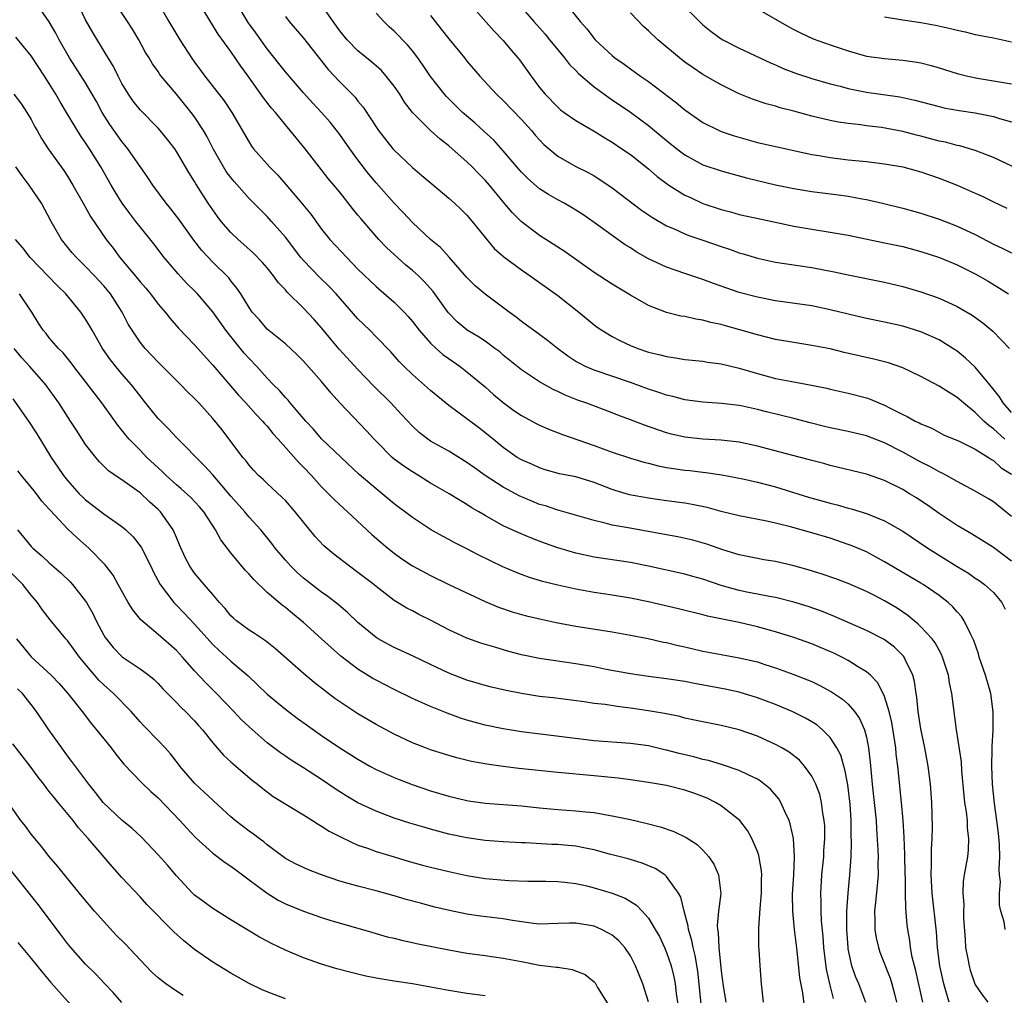
# Model space of a CAD drawing. Units: inches. Extents: x 2607000 to 2610000, y 1530000 to 1533000.
# Drawn here: x 2607718 to 2607826, y 1532492 to 1532599 of the extents above; entities that cross this region are included whole.
import ezdxf

# ---------------------------------------------------------------- set-up
doc = ezdxf.new("R2010")
doc.units = ezdxf.units.IN
doc.header["$MEASUREMENT"] = 0
doc.layers.add('LD26071530_2ft', color=93, linetype='Continuous')

msp = doc.modelspace()

# ---------------------------------------------------------------- linework, layer by layer
at = {"layer": 'LD26071530_2ft'}
for points, elevation in [([(2607777, 1532602.13), (2607779.47, 1532599), (2607780.19, 1532598.19), (2607781, 1532597.15), (2607781.14, 1532597), (2607783, 1532595.25), (2607783.31, 1532595), (2607784.31, 1532594.31), (2607785, 1532593.79), (2607786.12, 1532593), (2607787, 1532592.4), (2607790.07, 1532590.07), (2607791, 1532589.27), (2607793, 1532587.87), (2607794.77, 1532587), (2607795, 1532586.91), (2607796.43, 1532586.43), (2607799, 1532585.7), (2607801.19, 1532585.19), (2607805, 1532584.35), (2607805.76, 1532584.24), (2607807, 1532584.02), (2607809, 1532583.79), (2607811, 1532583.59), (2607813, 1532583.35), (2607815, 1532583.01), (2607817, 1532582.46), (2607819, 1532581.76), (2607821, 1532580.98), (2607823, 1532580.12), (2607823.77, 1532579.77), (2607825, 1532579.16), (2607826.46, 1532578.46)], 7510), ([(2607820.11, 1532491), (2607819.76, 1532492.24), (2607819.53, 1532493), (2607819.1, 1532495), (2607818.85, 1532497), (2607818.72, 1532498.72), (2607818.25, 1532503), (2607818.14, 1532505), (2607818.19, 1532506.19), (2607818.18, 1532507.82), (2607818.25, 1532509), (2607818.27, 1532510.27), (2607818.21, 1532513), (2607818.08, 1532515), (2607817.82, 1532517), (2607817.43, 1532519), (2607817, 1532521.09), (2607816.72, 1532523), (2607816.57, 1532524.57), (2607816.49, 1532525), (2607816.31, 1532526.31), (2607816.11, 1532527), (2607815.28, 1532528.72), (2607815.16, 1532529), (2607815.09, 1532529.09), (2607814.09, 1532530.09), (2607812.95, 1532530.95), (2607811, 1532531.94), (2607807.48, 1532533.48), (2607806.05, 1532534.05), (2607804.57, 1532534.57), (2607803, 1532535.06), (2607801, 1532535.56), (2607800.33, 1532535.67), (2607799, 1532535.94), (2607797.84, 1532536.16), (2607797, 1532536.33), (2607795, 1532536.89), (2607793, 1532537.57), (2607791.88, 1532537.88), (2607791, 1532538.13), (2607787, 1532539.03), (2607785, 1532539.43), (2607781, 1532540), (2607779, 1532540.44), (2607777, 1532541.05), (2607775.55, 1532541.55), (2607774.1, 1532542.1), (2607772.7, 1532542.7), (2607771, 1532543.47), (2607769, 1532544.58), (2607768.31, 1532545), (2607767.47, 1532545.47), (2607767, 1532545.8), (2607766.24, 1532546.24), (2607765.03, 1532547), (2607763, 1532548.17), (2607761.68, 1532549), (2607761, 1532549.4), (2607760.04, 1532550.04), (2607759, 1532550.81), (2607758.78, 1532551), (2607757, 1532552.77), (2607756.77, 1532553), (2607755.93, 1532553.93), (2607753.01, 1532557.01), (2607752.05, 1532558.06), (2607751, 1532559.34), (2607749, 1532561.6), (2607748.31, 1532562.31), (2607747, 1532563.51), (2607745, 1532565.14), (2607744.14, 1532566.14), (2607743.36, 1532567), (2607743, 1532567.51), (2607742.08, 1532569), (2607741.65, 1532569.65), (2607741, 1532570.43), (2607740.76, 1532570.76), (2607739, 1532572.51), (2607737.79, 1532573.79), (2607736.91, 1532574.91), (2607735.25, 1532577.25), (2607734.38, 1532578.38), (2607733.88, 1532579), (2607732.4, 1532581), (2607731.84, 1532581.84), (2607729.66, 1532585), (2607729.37, 1532585.37), (2607729, 1532585.8), (2607727.67, 1532587.67), (2607726.84, 1532589), (2607726.2, 1532590.2), (2607725.74, 1532591), (2607725, 1532592.25), (2607723.23, 1532595), (2607722.1, 1532597), (2607721.73, 1532597.73), (2607720.97, 1532598.97), (2607719.58, 1532601)], 7486), ([(2607824.43, 1532491), (2607823.8, 1532491.8), (2607823, 1532492.96), (2607822.48, 1532494.48), (2607822.34, 1532495), (2607822.22, 1532495.78), (2607821.97, 1532497), (2607821.9, 1532497.9), (2607821.75, 1532500.25), (2607821.73, 1532501), (2607821.76, 1532501.76), (2607821.66, 1532503), (2607821.71, 1532504.29), (2607821.81, 1532505), (2607822, 1532506), (2607822.16, 1532507), (2607822.24, 1532507.76), (2607822.3, 1532509), (2607822.15, 1532510.15), (2607822.13, 1532511), (2607822.03, 1532511.97), (2607821.86, 1532513), (2607821.77, 1532513.77), (2607821.52, 1532516.48), (2607821.47, 1532517.47), (2607820.94, 1532521), (2607820.42, 1532525), (2607820.16, 1532526.16), (2607820.04, 1532527), (2607819.4, 1532529), (2607819.28, 1532529.28), (2607819, 1532529.75), (2607818.56, 1532530.56), (2607818.23, 1532531), (2607817, 1532532.34), (2607816.67, 1532532.67), (2607816.25, 1532533), (2607815.58, 1532533.58), (2607814.38, 1532534.38), (2607813, 1532535.21), (2607811.81, 1532535.81), (2607811, 1532536.24), (2607809, 1532537.11), (2607807.62, 1532537.62), (2607806.14, 1532538.14), (2607804.6, 1532538.6), (2607803, 1532539.06), (2607801, 1532539.52), (2607799.72, 1532539.72), (2607799, 1532539.85), (2607797, 1532540.25), (2607795.18, 1532540.82), (2607793.44, 1532541.44), (2607791.89, 1532541.89), (2607790.25, 1532542.25), (2607789, 1532542.46), (2607784.75, 1532543.25), (2607783, 1532543.55), (2607782.23, 1532543.77), (2607781, 1532544.03), (2607777.16, 1532545.16), (2607777, 1532545.2), (2607775.65, 1532545.65), (2607775, 1532545.82), (2607774.16, 1532546.16), (2607772.76, 1532546.76), (2607772.34, 1532547), (2607771, 1532547.71), (2607769, 1532549), (2607767.83, 1532549.83), (2607767, 1532550.45), (2607765, 1532551.67), (2607763, 1532552.78), (2607762.68, 1532553), (2607761.74, 1532553.74), (2607761, 1532554.45), (2607759.77, 1532555.77), (2607758.62, 1532557), (2607756.79, 1532558.79), (2607755, 1532560.68), (2607752.93, 1532562.93), (2607752.02, 1532564.02), (2607751, 1532565.26), (2607750.18, 1532566.18), (2607749, 1532567.43), (2607747.2, 1532569.2), (2607747, 1532569.45), (2607746.24, 1532570.24), (2607745.71, 1532571), (2607745, 1532571.86), (2607744.47, 1532572.47), (2607743.49, 1532573.49), (2607742.44, 1532574.44), (2607741.79, 1532575), (2607741, 1532575.76), (2607739.92, 1532577), (2607739.52, 1532577.52), (2607739, 1532578.26), (2607738.5, 1532579), (2607737.13, 1532581.13), (2607737, 1532581.37), (2607736.37, 1532582.37), (2607735, 1532584.71), (2607734.81, 1532585), (2607734.03, 1532586.03), (2607733.23, 1532587), (2607733, 1532587.26), (2607731, 1532589.27), (2607730.23, 1532590.23), (2607729.71, 1532591), (2607729, 1532592.17), (2607728.57, 1532593), (2607728.06, 1532594.06), (2607727.48, 1532595), (2607727.31, 1532595.31), (2607725.79, 1532597.79), (2607725, 1532599.21), (2607724.13, 1532601)], 7488), ([(2607826.27, 1532499), (2607826.17, 1532499.83), (2607825.82, 1532501), (2607825.67, 1532501.67), (2607825.66, 1532503), (2607825.76, 1532504.24), (2607825.68, 1532505), (2607825.63, 1532505.63), (2607825.71, 1532507), (2607825.66, 1532508.34), (2607825.55, 1532509.55), (2607825.38, 1532511), (2607825.12, 1532512.88), (2607824.9, 1532515), (2607824.83, 1532517), (2607824.87, 1532518.87), (2607824.86, 1532519.14), (2607824.96, 1532521), (2607824.98, 1532522.98), (2607824.7, 1532525), (2607824.12, 1532527), (2607823.44, 1532529), (2607823.35, 1532529.35), (2607822.83, 1532530.83), (2607822.45, 1532531.55), (2607821.78, 1532533), (2607821.47, 1532533.47), (2607821, 1532533.98), (2607820.54, 1532534.54), (2607820.02, 1532535), (2607819, 1532535.78), (2607817.24, 1532537), (2607817, 1532537.15), (2607813, 1532539.5), (2607811, 1532540.58), (2607809.31, 1532541.31), (2607809, 1532541.42), (2607807, 1532542.09), (2607805, 1532542.69), (2607802.65, 1532543.35), (2607801, 1532543.75), (2607800.04, 1532543.96), (2607797, 1532544.57), (2607795, 1532545.05), (2607793.46, 1532545.46), (2607791.8, 1532545.8), (2607791, 1532545.94), (2607789, 1532546.2), (2607787, 1532546.49), (2607784.89, 1532546.89), (2607783.34, 1532547.34), (2607783, 1532547.45), (2607781, 1532548.22), (2607779, 1532548.85), (2607777.2, 1532549.2), (2607775.63, 1532549.63), (2607775, 1532549.84), (2607774.21, 1532550.21), (2607773, 1532550.73), (2607772.55, 1532551), (2607771, 1532552.07), (2607769.88, 1532553), (2607768.28, 1532554.28), (2607765, 1532556.72), (2607763, 1532558.37), (2607761, 1532560.12), (2607760.08, 1532561), (2607759.55, 1532561.55), (2607758.61, 1532562.61), (2607757, 1532564.29), (2607756.3, 1532565), (2607755, 1532566.26), (2607752.58, 1532569), (2607751.82, 1532569.82), (2607750.81, 1532570.81), (2607749, 1532572.68), (2607748.72, 1532573), (2607747, 1532575.27), (2607745.49, 1532577), (2607745, 1532577.53), (2607744.25, 1532578.25), (2607743, 1532579.51), (2607741.37, 1532581.37), (2607741, 1532581.82), (2607740.5, 1532582.5), (2607740.18, 1532583), (2607739.05, 1532585), (2607738.37, 1532586.37), (2607738, 1532587), (2607737, 1532588.51), (2607736.63, 1532589), (2607735, 1532591.02), (2607733.34, 1532593), (2607733.19, 1532593.19), (2607733, 1532593.49), (2607732.36, 1532594.36), (2607732, 1532595), (2607731.61, 1532595.61), (2607730.87, 1532597), (2607730.16, 1532598.16), (2607729.62, 1532599), (2607728.3, 1532601)], 7490), ([(2607733.03, 1532601), (2607734.17, 1532599), (2607735.36, 1532597), (2607736.68, 1532595), (2607737, 1532594.55), (2607738.14, 1532593), (2607740.26, 1532590.26), (2607741.09, 1532589), (2607743, 1532585.71), (2607743.28, 1532585.28), (2607743.5, 1532585), (2607745.25, 1532583), (2607746.12, 1532582.12), (2607747.06, 1532581.06), (2607748.9, 1532578.9), (2607749.79, 1532577.79), (2607751, 1532576.12), (2607751.9, 1532575), (2607753.77, 1532573), (2607755, 1532571.74), (2607757, 1532569.82), (2607759, 1532568.1), (2607760.09, 1532567), (2607760.53, 1532566.53), (2607761, 1532565.98), (2607761.75, 1532565), (2607763, 1532563.58), (2607763.61, 1532563), (2607764.34, 1532562.34), (2607765.51, 1532561.51), (2607766.26, 1532561), (2607767, 1532560.43), (2607769, 1532558.77), (2607769.93, 1532557.93), (2607771, 1532557.03), (2607772.17, 1532556.17), (2607773, 1532555.62), (2607774.69, 1532554.69), (2607775, 1532554.54), (2607776.08, 1532554.08), (2607777.52, 1532553.52), (2607781, 1532552.3), (2607783, 1532551.58), (2607785, 1532550.92), (2607786.48, 1532550.48), (2607787, 1532550.36), (2607788.07, 1532550.07), (2607789, 1532549.89), (2607789.76, 1532549.76), (2607791, 1532549.59), (2607791.54, 1532549.54), (2607793, 1532549.36), (2607793.33, 1532549.33), (2607795.06, 1532549.06), (2607797.38, 1532548.62), (2607799, 1532548.27), (2607800, 1532548), (2607801, 1532547.75), (2607804.61, 1532546.61), (2607807, 1532545.94), (2607807.77, 1532545.77), (2607809, 1532545.41), (2607809.33, 1532545.33), (2607811, 1532544.82), (2607813, 1532544.01), (2607815, 1532542.87), (2607817.77, 1532541), (2607821, 1532538.97), (2607822.23, 1532538.23), (2607823, 1532537.7), (2607823.43, 1532537.43), (2607824.02, 1532537), (2607825, 1532536.1), (2607825.93, 1532535), (2607826.29, 1532534.29)], 7492), ([(2607827, 1532539.58), (2607825, 1532541.08), (2607822.59, 1532542.59), (2607821, 1532543.49), (2607819, 1532544.81), (2607817.72, 1532545.72), (2607817, 1532546.21), (2607816.53, 1532546.53), (2607815.75, 1532547), (2607815, 1532547.45), (2607813, 1532548.44), (2607811, 1532549.16), (2607807, 1532550.12), (2607806.32, 1532550.32), (2607805, 1532550.66), (2607804.74, 1532550.74), (2607802.75, 1532551.25), (2607799, 1532552.25), (2607797, 1532552.66), (2607795, 1532552.89), (2607793, 1532553), (2607791, 1532553.21), (2607789.55, 1532553.55), (2607789, 1532553.7), (2607786.55, 1532554.55), (2607785, 1532555.15), (2607783.64, 1532555.64), (2607783, 1532555.9), (2607780.08, 1532557), (2607779.28, 1532557.28), (2607777.84, 1532557.84), (2607777, 1532558.27), (2607776.49, 1532558.49), (2607775, 1532559.32), (2607773, 1532560.65), (2607771, 1532562.27), (2607770.61, 1532562.61), (2607770.09, 1532563), (2607769, 1532563.79), (2607768.27, 1532564.27), (2607767.03, 1532565.02), (2607765.94, 1532565.94), (2607764.94, 1532566.94), (2607763.27, 1532569.27), (2607762.33, 1532570.33), (2607761.65, 1532571), (2607761, 1532571.58), (2607760.22, 1532572.22), (2607758.13, 1532574.13), (2607757.3, 1532575), (2607755.3, 1532577.3), (2607755, 1532577.68), (2607754.41, 1532578.41), (2607753, 1532580.21), (2607751.73, 1532581.73), (2607751, 1532582.69), (2607749.2, 1532585), (2607748.19, 1532586.19), (2607747.53, 1532587), (2607747, 1532587.62), (2607745.9, 1532589), (2607745.48, 1532589.48), (2607744.6, 1532590.6), (2607742.91, 1532593), (2607742.1, 1532594.1), (2607741, 1532595.71), (2607739.6, 1532597.6), (2607737.53, 1532601)], 7494), ([(2607827, 1532544.48), (2607825, 1532546.09), (2607824.44, 1532546.44), (2607823, 1532547.29), (2607821, 1532548.34), (2607819.84, 1532549), (2607819.29, 1532549.29), (2607819, 1532549.41), (2607817.98, 1532549.98), (2607817, 1532550.47), (2607815, 1532551.58), (2607813, 1532552.6), (2607811, 1532553.36), (2607809, 1532553.84), (2607807, 1532554.25), (2607806.4, 1532554.4), (2607804.8, 1532554.8), (2607803, 1532555.28), (2607800.01, 1532556.01), (2607799, 1532556.27), (2607797.36, 1532556.64), (2607797, 1532556.71), (2607795.05, 1532556.95), (2607793, 1532557.07), (2607791, 1532557.34), (2607789.69, 1532557.69), (2607789, 1532557.84), (2607788.15, 1532558.15), (2607787, 1532558.52), (2607785, 1532559.25), (2607781, 1532560.6), (2607780.07, 1532561), (2607779.36, 1532561.36), (2607779, 1532561.57), (2607778.13, 1532562.13), (2607776.98, 1532563), (2607775.89, 1532563.89), (2607774.32, 1532565), (2607773.57, 1532565.57), (2607773, 1532565.97), (2607772.44, 1532566.44), (2607771.65, 1532567), (2607769, 1532568.98), (2607767.91, 1532569.91), (2607767, 1532570.8), (2607765.06, 1532573.06), (2607764.1, 1532574.1), (2607762.99, 1532575), (2607761, 1532576.87), (2607759.99, 1532577.99), (2607759, 1532579.01), (2607757, 1532581.24), (2607756.2, 1532582.2), (2607755, 1532583.78), (2607754.1, 1532585), (2607753, 1532586.55), (2607751.92, 1532587.92), (2607750.99, 1532589), (2607750.03, 1532590.03), (2607749, 1532591.17), (2607747, 1532593.48), (2607745, 1532596.02), (2607743.76, 1532597.76), (2607742.91, 1532598.91), (2607741.67, 1532601)], 7496), ([(2607826.24, 1532553), (2607825, 1532554.15), (2607824.5, 1532554.5), (2607823.94, 1532555), (2607823.46, 1532555.46), (2607823, 1532555.95), (2607821.68, 1532557), (2607821, 1532557.61), (2607820.13, 1532558.13), (2607819, 1532558.86), (2607817, 1532559.92), (2607815, 1532560.87), (2607813.42, 1532561.42), (2607811.83, 1532561.83), (2607808.57, 1532562.57), (2607807, 1532562.95), (2607805, 1532563.34), (2607803, 1532563.65), (2607801, 1532564), (2607799, 1532564.49), (2607797.06, 1532565.06), (2607795.49, 1532565.49), (2607795, 1532565.64), (2607793.86, 1532565.86), (2607793, 1532566.12), (2607792.21, 1532566.21), (2607791, 1532566.5), (2607790.57, 1532566.57), (2607789, 1532566.96), (2607787, 1532567.73), (2607785, 1532568.86), (2607783, 1532570.07), (2607781, 1532571.36), (2607777.71, 1532573.71), (2607777, 1532574.17), (2607776.5, 1532574.5), (2607775.7, 1532575), (2607775, 1532575.45), (2607772.99, 1532576.99), (2607771.99, 1532577.99), (2607771, 1532579.16), (2607769.47, 1532581), (2607769, 1532581.53), (2607768.27, 1532582.27), (2607767.57, 1532583), (2607767, 1532583.56), (2607765.36, 1532585), (2607765, 1532585.31), (2607764.05, 1532586.05), (2607762.99, 1532586.99), (2607761.01, 1532589), (2607760.14, 1532590.14), (2607759.6, 1532591), (2607759, 1532591.89), (2607758.12, 1532593), (2607757.6, 1532593.6), (2607756.53, 1532594.53), (2607755.94, 1532595), (2607755, 1532595.77), (2607753.81, 1532597), (2607753, 1532597.98), (2607752.25, 1532599), (2607750.87, 1532601)], 7500), ([(2607767.16, 1532601.16), (2607769.97, 1532597.97), (2607771, 1532596.92), (2607771.87, 1532595.87), (2607772.62, 1532595), (2607772.79, 1532594.79), (2607774.08, 1532593), (2607775, 1532591.76), (2607775.61, 1532591), (2607777, 1532589.56), (2607777.3, 1532589.3), (2607777.7, 1532589), (2607779, 1532588.1), (2607781, 1532586.94), (2607782.2, 1532586.2), (2607783, 1532585.73), (2607784.07, 1532585), (2607785, 1532584.35), (2607787, 1532582.78), (2607787.95, 1532581.95), (2607789.1, 1532581.1), (2607789.25, 1532581), (2607791, 1532579.9), (2607791.61, 1532579.61), (2607793, 1532578.97), (2607795, 1532578.29), (2607796.03, 1532578.03), (2607797, 1532577.76), (2607799.26, 1532577.26), (2607803, 1532576.48), (2607805, 1532576.13), (2607807, 1532575.81), (2607809, 1532575.47), (2607813, 1532574.64), (2607815, 1532574.21), (2607817, 1532573.68), (2607819.07, 1532573), (2607821, 1532572.2), (2607823, 1532571.2), (2607824.41, 1532570.41), (2607825.65, 1532569.65), (2607826.64, 1532569)], 7506), ([(2607772.66, 1532601), (2607774.36, 1532599), (2607775.61, 1532597.61), (2607776.11, 1532597), (2607776.5, 1532596.5), (2607777.75, 1532595), (2607778.29, 1532594.29), (2607779, 1532593.6), (2607779.29, 1532593.29), (2607781, 1532591.82), (2607782.63, 1532590.63), (2607783, 1532590.4), (2607785.03, 1532589.03), (2607787, 1532587.57), (2607789, 1532585.9), (2607790.11, 1532585), (2607791, 1532584.31), (2607793, 1532583.23), (2607795, 1532582.56), (2607797.79, 1532581.79), (2607801, 1532581.02), (2607803, 1532580.6), (2607805, 1532580.28), (2607807.92, 1532579.92), (2607809, 1532579.77), (2607810.52, 1532579.48), (2607811, 1532579.4), (2607812.76, 1532579), (2607815, 1532578.45), (2607817, 1532577.91), (2607819, 1532577.25), (2607821, 1532576.47), (2607823, 1532575.54), (2607825, 1532574.5), (2607826.02, 1532574.02), (2607827, 1532573.52)], 7508), ([(2607790.6, 1532601), (2607792.62, 1532599), (2607793, 1532598.66), (2607793.91, 1532597.91), (2607795, 1532597.12), (2607795.2, 1532597), (2607797, 1532596.08), (2607799.25, 1532595), (2607800.45, 1532594.45), (2607801, 1532594.23), (2607801.85, 1532593.85), (2607803.3, 1532593.3), (2607805, 1532592.73), (2607807, 1532592.15), (2607808.12, 1532591.88), (2607809, 1532591.64), (2607811, 1532591.23), (2607814.7, 1532590.7), (2607816.35, 1532590.35), (2607819, 1532589.65), (2607819.52, 1532589.52), (2607821.21, 1532589.21), (2607823, 1532588.95), (2607824.64, 1532588.64), (2607825, 1532588.55), (2607825.68, 1532588.32), (2607827, 1532587.96)], 7514), ([(2607747, 1532599.57), (2607747.43, 1532599), (2607749, 1532597.16), (2607751.72, 1532593.72), (2607753, 1532592.37), (2607754.68, 1532590.68), (2607755, 1532590.24), (2607755.56, 1532589.56), (2607757.27, 1532587), (2607758.85, 1532585), (2607759, 1532584.83), (2607761, 1532582.93), (2607762.05, 1532582.05), (2607763.12, 1532581.12), (2607765, 1532579.57), (2607765.63, 1532579), (2607766.33, 1532578.33), (2607767, 1532577.67), (2607767.57, 1532577), (2607769, 1532575.22), (2607770.01, 1532574.01), (2607771.08, 1532573.08), (2607773, 1532571.66), (2607773.98, 1532571), (2607775, 1532570.28), (2607777, 1532568.84), (2607779.33, 1532567), (2607781, 1532565.6), (2607781.34, 1532565.34), (2607781.86, 1532565), (2607783, 1532564.33), (2607783.86, 1532563.86), (2607785, 1532563.34), (2607785.84, 1532563), (2607787, 1532562.6), (2607788.29, 1532562.29), (2607789, 1532562.1), (2607789.97, 1532561.98), (2607791, 1532561.78), (2607793, 1532561.58), (2607793.49, 1532561.49), (2607795, 1532561.3), (2607797, 1532560.82), (2607799, 1532560.23), (2607801, 1532559.7), (2607802.62, 1532559.38), (2607804.96, 1532558.96), (2607806.63, 1532558.63), (2607807, 1532558.53), (2607809, 1532558.08), (2607811, 1532557.55), (2607811.41, 1532557.41), (2607812.37, 1532557), (2607813, 1532556.76), (2607813.54, 1532556.46), (2607815, 1532555.73), (2607815.5, 1532555.5), (2607816.38, 1532555), (2607816.81, 1532554.81), (2607817, 1532554.69), (2607818.2, 1532554.2), (2607819.5, 1532553.5), (2607821.22, 1532552.78), (2607823, 1532551.91), (2607824.45, 1532551), (2607824.77, 1532550.77), (2607825, 1532550.66), (2607825.86, 1532549.86), (2607827, 1532549.16)], 7498), ([(2607827, 1532555.95), (2607826.08, 1532557), (2607825.67, 1532557.67), (2607824.78, 1532558.78), (2607824.59, 1532559), (2607823, 1532560.92), (2607821.93, 1532561.93), (2607821, 1532562.69), (2607820.53, 1532563), (2607819, 1532563.93), (2607817, 1532564.82), (2607815, 1532565.44), (2607813, 1532565.9), (2607811, 1532566.31), (2607809, 1532566.76), (2607807, 1532567.25), (2607805, 1532567.68), (2607801, 1532568.24), (2607799, 1532568.63), (2607797, 1532569.17), (2607795.63, 1532569.63), (2607794.16, 1532570.16), (2607793, 1532570.59), (2607791, 1532571.25), (2607789, 1532571.94), (2607787, 1532572.88), (2607785.65, 1532573.65), (2607785, 1532574.08), (2607784.43, 1532574.43), (2607783, 1532575.44), (2607781, 1532576.89), (2607779.75, 1532577.75), (2607779, 1532578.23), (2607778.52, 1532578.52), (2607777.7, 1532579), (2607777, 1532579.37), (2607775.97, 1532579.97), (2607775, 1532580.59), (2607773.71, 1532581.71), (2607773, 1532582.41), (2607772.48, 1532583), (2607771, 1532584.78), (2607769.95, 1532585.95), (2607768.91, 1532586.91), (2607767.86, 1532587.86), (2607766.51, 1532589), (2607765.75, 1532589.75), (2607764.75, 1532590.75), (2607764.53, 1532591), (2607763, 1532592.96), (2607762.18, 1532594.18), (2607761.6, 1532595), (2607761, 1532595.77), (2607760.45, 1532596.45), (2607759, 1532597.93), (2607758.43, 1532598.43), (2607757.84, 1532599), (2607757, 1532599.92)], 7502), ([(2607763, 1532599.66), (2607763.51, 1532599), (2607764.18, 1532598.18), (2607765, 1532597.09), (2607766.72, 1532595), (2607767, 1532594.65), (2607768.41, 1532593), (2607770.26, 1532591), (2607771, 1532590.32), (2607773, 1532588.23), (2607774.12, 1532587), (2607774.51, 1532586.51), (2607775, 1532585.96), (2607775.48, 1532585.47), (2607777, 1532584.18), (2607779, 1532583.05), (2607780.37, 1532582.37), (2607781, 1532582.01), (2607781.63, 1532581.62), (2607783, 1532580.69), (2607786.24, 1532578.24), (2607787.43, 1532577.43), (2607789, 1532576.52), (2607789.83, 1532576.17), (2607791, 1532575.63), (2607791.44, 1532575.44), (2607793, 1532574.92), (2607795, 1532574.21), (2607795.92, 1532573.92), (2607797, 1532573.53), (2607797.42, 1532573.42), (2607799, 1532572.94), (2607801, 1532572.52), (2607805, 1532571.91), (2607807.45, 1532571.45), (2607809, 1532571.12), (2607813, 1532570.3), (2607815, 1532569.83), (2607817, 1532569.24), (2607819, 1532568.52), (2607821, 1532567.61), (2607822.65, 1532566.65), (2607823.83, 1532565.83), (2607824.92, 1532564.92), (2607826.78, 1532563)], 7504), ([(2607828.41, 1532582.41), (2607825, 1532584.02), (2607823, 1532584.8), (2607822.35, 1532585), (2607821.3, 1532585.3), (2607821, 1532585.35), (2607819.71, 1532585.71), (2607819, 1532585.84), (2607817, 1532586.4), (2607816.51, 1532586.51), (2607815, 1532586.91), (2607812.68, 1532587.32), (2607811, 1532587.52), (2607810.38, 1532587.62), (2607809, 1532587.77), (2607807.93, 1532587.93), (2607807, 1532588.12), (2607805, 1532588.6), (2607803, 1532589.14), (2607801.52, 1532589.51), (2607801, 1532589.69), (2607799.96, 1532589.96), (2607798.47, 1532590.47), (2607797, 1532591.06), (2607795, 1532592.03), (2607793, 1532593.19), (2607791.91, 1532593.91), (2607791, 1532594.55), (2607790.42, 1532595), (2607788.04, 1532597), (2607787, 1532598), (2607786.46, 1532598.46), (2607785, 1532599.95)], 7512), ([(2607799, 1532600.4), (2607802.44, 1532598.44), (2607803, 1532598.14), (2607803.76, 1532597.76), (2607805.12, 1532597.12), (2607807, 1532596.44), (2607809, 1532595.77), (2607811, 1532595.21), (2607813, 1532594.92), (2607815, 1532594.76), (2607816.54, 1532594.54), (2607817, 1532594.46), (2607818.15, 1532594.15), (2607819, 1532593.91), (2607821, 1532593.3), (2607822.17, 1532593), (2607823.23, 1532592.77), (2607825.66, 1532592.35), (2607827, 1532592.13)], 7516), ([(2607813, 1532599.53), (2607815, 1532599.19), (2607817, 1532598.9), (2607818.61, 1532598.61), (2607820.26, 1532598.26), (2607821, 1532598.04), (2607821.87, 1532597.87), (2607823, 1532597.59), (2607825, 1532597.21), (2607827, 1532596.76)], 7518), ([(2607817.21, 1532491), (2607816.44, 1532494.44), (2607816.29, 1532495), (2607816.06, 1532495.94), (2607815.86, 1532497), (2607815.77, 1532497.77), (2607815.55, 1532499), (2607815.49, 1532499.49), (2607815.34, 1532501.34), (2607815.31, 1532503), (2607815.3, 1532504.7), (2607815.29, 1532505), (2607815.25, 1532507.25), (2607815.17, 1532509.17), (2607815.05, 1532511), (2607814.87, 1532513), (2607814.46, 1532517), (2607814.29, 1532518.29), (2607814.23, 1532519), (2607813.8, 1532521.8), (2607813.51, 1532523), (2607813, 1532524.67), (2607812.86, 1532525), (2607812.21, 1532526.21), (2607811.44, 1532527), (2607811, 1532527.39), (2607810.03, 1532527.97), (2607809, 1532528.63), (2607808.28, 1532529), (2607807.42, 1532529.42), (2607806.03, 1532530.03), (2607805, 1532530.45), (2607803, 1532531.16), (2607801, 1532531.79), (2607799, 1532532.35), (2607797, 1532532.81), (2607795.16, 1532533.16), (2607793.51, 1532533.51), (2607793, 1532533.65), (2607790.32, 1532534.32), (2607787, 1532535.1), (2607785, 1532535.5), (2607783, 1532535.82), (2607781, 1532536.12), (2607779, 1532536.47), (2607777, 1532536.91), (2607775.34, 1532537.34), (2607773.8, 1532537.8), (2607773, 1532538.09), (2607772.34, 1532538.34), (2607770.96, 1532538.96), (2607768.25, 1532540.25), (2607767, 1532540.92), (2607765.61, 1532541.61), (2607765, 1532541.96), (2607764.31, 1532542.31), (2607763, 1532543.06), (2607761, 1532544.36), (2607759, 1532545.89), (2607757.66, 1532547), (2607757, 1532547.52), (2607755.13, 1532549.13), (2607753.14, 1532551), (2607751, 1532553.06), (2607750.09, 1532554.09), (2607749.25, 1532555), (2607747.54, 1532557), (2607747.3, 1532557.3), (2607747, 1532557.6), (2607746.35, 1532558.35), (2607745.69, 1532559), (2607745, 1532559.72), (2607743.86, 1532561), (2607743, 1532561.89), (2607742.48, 1532562.48), (2607741, 1532564.31), (2607740.46, 1532565), (2607739, 1532567.03), (2607737.31, 1532569), (2607737, 1532569.33), (2607736.16, 1532570.16), (2607735.2, 1532571.2), (2607733.66, 1532573), (2607732.51, 1532574.51), (2607731, 1532576.38), (2607730.54, 1532577), (2607729.87, 1532577.87), (2607729.03, 1532579), (2607728.24, 1532580.24), (2607727.8, 1532581), (2607726.67, 1532583), (2607725.42, 1532585), (2607725, 1532585.65), (2607724.44, 1532586.44), (2607722.91, 1532589), (2607722.18, 1532590.18), (2607721.72, 1532591), (2607721, 1532592.17), (2607720.47, 1532593), (2607719, 1532595.24), (2607717.3, 1532597.3)], 7484), ([(2607717.11, 1532591), (2607717.92, 1532589.92), (2607718.54, 1532589), (2607719, 1532588.22), (2607719.42, 1532587.42), (2607719.67, 1532587), (2607720.14, 1532586.14), (2607720.88, 1532585), (2607722.59, 1532582.59), (2607723, 1532581.97), (2607723.6, 1532581), (2607724.74, 1532579), (2607725.54, 1532577.54), (2607727.27, 1532575), (2607728.03, 1532574.03), (2607728.78, 1532573), (2607730.7, 1532570.7), (2607731, 1532570.33), (2607731.63, 1532569.63), (2607732.15, 1532569), (2607733, 1532567.88), (2607733.76, 1532567), (2607734.3, 1532566.3), (2607735.23, 1532565.23), (2607737, 1532563.39), (2607739, 1532561.16), (2607741.84, 1532557.84), (2607742.63, 1532557), (2607743.75, 1532555.75), (2607744.49, 1532555), (2607744.72, 1532554.72), (2607745, 1532554.42), (2607745.64, 1532553.64), (2607746.22, 1532553), (2607748.45, 1532550.46), (2607749, 1532549.92), (2607749.88, 1532549), (2607751, 1532547.77), (2607751.77, 1532547), (2607752.36, 1532546.36), (2607753.39, 1532545.39), (2607753.84, 1532545), (2607756.52, 1532542.52), (2607757.58, 1532541.58), (2607758.28, 1532541), (2607759, 1532540.44), (2607759.84, 1532539.84), (2607761, 1532539.07), (2607763, 1532537.97), (2607765.02, 1532536.98), (2607769, 1532535.11), (2607770.49, 1532534.49), (2607771.99, 1532533.99), (2607773, 1532533.69), (2607773.55, 1532533.55), (2607775.17, 1532533.17), (2607776.82, 1532532.82), (2607779, 1532532.41), (2607783, 1532531.77), (2607785, 1532531.43), (2607786.95, 1532531.05), (2607788.65, 1532530.65), (2607789, 1532530.59), (2607790.27, 1532530.27), (2607791, 1532530.12), (2607793, 1532529.65), (2607795, 1532529.27), (2607797, 1532528.92), (2607799, 1532528.46), (2607799.82, 1532528.18), (2607801, 1532527.81), (2607803, 1532527.09), (2607804.51, 1532526.51), (2607805, 1532526.3), (2607805.88, 1532525.88), (2607807.17, 1532525.17), (2607808.36, 1532524.36), (2607809, 1532523.8), (2607809.7, 1532523), (2607810.25, 1532522.25), (2607810.79, 1532521), (2607811, 1532520.19), (2607811.24, 1532519), (2607811.41, 1532517.41), (2607811.62, 1532515), (2607811.86, 1532513), (2607812.07, 1532511), (2607812.1, 1532510.1), (2607812.26, 1532507.74), (2607812.28, 1532507), (2607812.27, 1532506.27), (2607812.29, 1532505), (2607812.2, 1532503.8), (2607811.99, 1532501.99), (2607811.9, 1532501), (2607811.94, 1532500.06), (2607811.93, 1532499), (2607812.08, 1532498.08), (2607812.32, 1532497), (2607812.49, 1532496.49), (2607813.63, 1532493.63), (2607813.82, 1532493), (2607814.09, 1532491.91), (2607814.33, 1532491)], 7482), ([(2607810.95, 1532490.95), (2607810.16, 1532493), (2607809.81, 1532493.81), (2607809.39, 1532495), (2607809, 1532496.88), (2607808.98, 1532497), (2607808.86, 1532499), (2607808.86, 1532501), (2607808.99, 1532503.01), (2607809.18, 1532505), (2607809.31, 1532507), (2607809.37, 1532508.63), (2607809.34, 1532509.34), (2607809.34, 1532511), (2607809.21, 1532512.79), (2607808.94, 1532514.94), (2607808.63, 1532516.63), (2607808.5, 1532517), (2607808.18, 1532518.18), (2607807.75, 1532519), (2607807, 1532520.16), (2607806.16, 1532521), (2607805.53, 1532521.53), (2607805, 1532521.87), (2607804.29, 1532522.29), (2607802.84, 1532523), (2607801, 1532523.76), (2607799, 1532524.53), (2607797, 1532525.14), (2607795.46, 1532525.46), (2607792.08, 1532526.08), (2607791, 1532526.3), (2607789, 1532526.62), (2607787, 1532526.86), (2607785, 1532527.15), (2607782.35, 1532527.65), (2607781, 1532527.92), (2607779, 1532528.26), (2607775, 1532528.84), (2607773, 1532529.26), (2607771.63, 1532529.63), (2607770.08, 1532530.08), (2607768.54, 1532530.54), (2607767, 1532531.07), (2607765, 1532532.01), (2607763, 1532533.08), (2607761.7, 1532533.7), (2607761, 1532534.08), (2607760.39, 1532534.39), (2607759, 1532535.25), (2607757, 1532536.78), (2607756.73, 1532537), (2607755, 1532538.33), (2607754.07, 1532539), (2607752.34, 1532540.34), (2607751.25, 1532541.25), (2607750.29, 1532542.29), (2607749, 1532543.85), (2607748.1, 1532545), (2607747, 1532546.25), (2607746.63, 1532546.63), (2607745, 1532548.13), (2607744.56, 1532548.56), (2607744.06, 1532549), (2607743.54, 1532549.54), (2607743, 1532550.13), (2607742.64, 1532550.64), (2607742.32, 1532551), (2607740.03, 1532554.03), (2607739, 1532555.28), (2607737.46, 1532557), (2607737, 1532557.49), (2607736.23, 1532558.23), (2607735.5, 1532559), (2607733, 1532561.48), (2607731.55, 1532563), (2607731, 1532563.69), (2607730.11, 1532565), (2607729.69, 1532565.69), (2607729.03, 1532567), (2607727.74, 1532569), (2607727, 1532569.88), (2607725.97, 1532571), (2607725, 1532572.01), (2607723.98, 1532573), (2607723.52, 1532573.52), (2607722.34, 1532575), (2607721.21, 1532577), (2607720.13, 1532579), (2607718.78, 1532581), (2607718.01, 1532582.01), (2607717.3, 1532583)], 7480), ([(2607807.38, 1532491.38), (2607806.97, 1532493), (2607806.61, 1532494.61), (2607806.3, 1532497), (2607806.23, 1532498.23), (2607806.07, 1532499.93), (2607806.03, 1532501), (2607806.03, 1532502.03), (2607806, 1532503), (2607806.11, 1532505), (2607806.31, 1532507), (2607806.33, 1532507.67), (2607806.42, 1532509), (2607806.41, 1532510.41), (2607806.36, 1532511), (2607806.21, 1532511.79), (2607806.06, 1532513), (2607805.86, 1532513.86), (2607805.45, 1532515), (2607805, 1532515.9), (2607804.2, 1532517), (2607803.63, 1532517.63), (2607802.51, 1532518.51), (2607801.68, 1532519), (2607801, 1532519.38), (2607799, 1532520.29), (2607797, 1532521), (2607795, 1532521.48), (2607793, 1532521.87), (2607792.07, 1532522.07), (2607791, 1532522.28), (2607790.44, 1532522.44), (2607788.78, 1532522.78), (2607787, 1532523.09), (2607785, 1532523.38), (2607783.54, 1532523.54), (2607782.24, 1532523.76), (2607781, 1532523.9), (2607779.93, 1532524.07), (2607776.51, 1532524.51), (2607775, 1532524.67), (2607773, 1532524.99), (2607771.33, 1532525.33), (2607769.7, 1532525.7), (2607769, 1532525.88), (2607767, 1532526.47), (2607765, 1532527.23), (2607763, 1532528.17), (2607761.09, 1532529.09), (2607759.73, 1532529.73), (2607759, 1532530.04), (2607758.37, 1532530.37), (2607757.24, 1532531), (2607757, 1532531.15), (2607755, 1532532.8), (2607753.88, 1532533.88), (2607752.8, 1532534.8), (2607751.69, 1532535.69), (2607751, 1532536.15), (2607749, 1532537.7), (2607748.31, 1532538.31), (2607747.6, 1532539), (2607747, 1532539.69), (2607745.89, 1532541), (2607745.51, 1532541.51), (2607744.29, 1532543), (2607743, 1532544.41), (2607742.53, 1532545), (2607741, 1532546.72), (2607739, 1532549.09), (2607738.08, 1532550.08), (2607735, 1532553.2), (2607734.13, 1532554.13), (2607733, 1532555.27), (2607732.23, 1532556.23), (2607731.35, 1532557.35), (2607731, 1532557.77), (2607730.06, 1532559), (2607729, 1532560.21), (2607728.34, 1532561), (2607727.74, 1532561.74), (2607726.85, 1532563), (2607725.71, 1532565), (2607725.47, 1532565.47), (2607725, 1532566.24), (2607724.48, 1532567), (2607722.83, 1532569), (2607721.91, 1532569.91), (2607718.9, 1532573), (2607718.07, 1532574.07), (2607717.27, 1532575)], 7478), ([(2607804.22, 1532490.22), (2607804, 1532492), (2607803.68, 1532493.68), (2607803.36, 1532496.63), (2607803.07, 1532499), (2607802.89, 1532501), (2607802.88, 1532502.88), (2607803, 1532505), (2607803.08, 1532507), (2607802.97, 1532509), (2607802.62, 1532510.62), (2607802.49, 1532511), (2607802, 1532512), (2607801.58, 1532513), (2607801.37, 1532513.37), (2607800.45, 1532514.45), (2607799.35, 1532515.35), (2607799, 1532515.55), (2607797.98, 1532516.02), (2607797, 1532516.52), (2607795.15, 1532517.15), (2607793.6, 1532517.6), (2607793, 1532517.73), (2607792, 1532518), (2607790.37, 1532518.37), (2607789, 1532518.73), (2607788.78, 1532518.78), (2607787, 1532519.21), (2607785, 1532519.5), (2607781, 1532519.79), (2607773, 1532520.75), (2607771, 1532521.08), (2607769, 1532521.51), (2607767, 1532522.05), (2607766.28, 1532522.28), (2607764.81, 1532522.81), (2607763, 1532523.56), (2607761, 1532524.45), (2607759, 1532525.43), (2607757, 1532526.46), (2607756.65, 1532526.65), (2607755, 1532527.67), (2607753.12, 1532529.12), (2607752.04, 1532530.04), (2607751, 1532531), (2607749, 1532532.8), (2607747.79, 1532533.79), (2607747, 1532534.46), (2607746.68, 1532534.68), (2607745, 1532536.13), (2607743.53, 1532537.53), (2607743, 1532538.14), (2607742.58, 1532538.58), (2607741, 1532540.49), (2607739.91, 1532541.91), (2607739.31, 1532543), (2607738.01, 1532545), (2607737.54, 1532545.54), (2607736.58, 1532546.58), (2607735.54, 1532547.54), (2607735, 1532547.97), (2607733.87, 1532549), (2607733.44, 1532549.44), (2607733, 1532549.83), (2607731.76, 1532551), (2607731, 1532551.79), (2607729.8, 1532553), (2607729.43, 1532553.43), (2607729, 1532554), (2607728.54, 1532554.54), (2607726.8, 1532557), (2607723.7, 1532561), (2607723.41, 1532561.41), (2607722.52, 1532562.52), (2607722, 1532563), (2607721, 1532564.17), (2607720.64, 1532564.64), (2607720.32, 1532565), (2607719.8, 1532565.8), (2607719.07, 1532567), (2607717.71, 1532569)], 7476), ([(2607799.65, 1532491), (2607799.44, 1532493), (2607799.3, 1532495), (2607799.2, 1532496.8), (2607799.16, 1532497.16), (2607799.15, 1532499.15), (2607799.3, 1532501.3), (2607799.45, 1532503), (2607799.45, 1532504.55), (2607799.47, 1532505), (2607799.45, 1532505.45), (2607799.15, 1532507.15), (2607799, 1532507.58), (2607798.4, 1532509), (2607797.9, 1532509.9), (2607797.05, 1532511), (2607795, 1532512.63), (2607794.37, 1532513), (2607793.45, 1532513.45), (2607792, 1532514), (2607791, 1532514.34), (2607789, 1532514.84), (2607787, 1532515.19), (2607785, 1532515.48), (2607783.65, 1532515.65), (2607781, 1532515.92), (2607777, 1532516.28), (2607772.72, 1532516.72), (2607771, 1532516.93), (2607769.19, 1532517.19), (2607767.51, 1532517.51), (2607765.9, 1532517.9), (2607765, 1532518.15), (2607763, 1532518.79), (2607762.44, 1532519), (2607761, 1532519.57), (2607759, 1532520.51), (2607757, 1532521.58), (2607755, 1532522.76), (2607753, 1532524.06), (2607752.45, 1532524.45), (2607751.31, 1532525.31), (2607750.19, 1532526.19), (2607749, 1532527.2), (2607745.91, 1532529.91), (2607744.8, 1532530.8), (2607744.47, 1532531), (2607743.6, 1532531.6), (2607743, 1532531.98), (2607741.61, 1532533), (2607741.28, 1532533.28), (2607741, 1532533.56), (2607740.37, 1532534.36), (2607739.76, 1532535), (2607739, 1532535.91), (2607738.05, 1532537), (2607737, 1532538.26), (2607736.69, 1532538.69), (2607736.48, 1532539), (2607735.97, 1532539.97), (2607735.35, 1532541.35), (2607735, 1532542.17), (2607734.77, 1532542.77), (2607734.65, 1532543), (2607733.24, 1532545), (2607733, 1532545.24), (2607732.06, 1532546.06), (2607731, 1532547.09), (2607729, 1532548.53), (2607728.71, 1532548.71), (2607727.53, 1532549.53), (2607726.52, 1532550.52), (2607726.11, 1532551), (2607725, 1532552.43), (2607723.98, 1532553.98), (2607723.34, 1532555), (2607722.04, 1532557), (2607720.63, 1532559), (2607718.87, 1532561), (2607717.98, 1532561.98), (2607717.14, 1532563)], 7474), ([(2607717, 1532557.45), (2607718.71, 1532555), (2607719.61, 1532553.61), (2607721.19, 1532551), (2607721.93, 1532549.93), (2607722.55, 1532549), (2607723, 1532548.44), (2607724.3, 1532547), (2607724.64, 1532546.64), (2607725, 1532546.31), (2607725.75, 1532545.75), (2607727, 1532544.77), (2607729, 1532543.37), (2607729.44, 1532543), (2607730.25, 1532542.25), (2607731.12, 1532541.12), (2607732.18, 1532539), (2607732.44, 1532538.44), (2607733.21, 1532537), (2607733.91, 1532536.09), (2607734.72, 1532535), (2607734.85, 1532534.85), (2607735, 1532534.71), (2607735.85, 1532533.85), (2607737, 1532532.62), (2607738.71, 1532530.71), (2607739, 1532530.39), (2607739.71, 1532529.71), (2607740.53, 1532529), (2607741, 1532528.56), (2607742.92, 1532526.92), (2607743.95, 1532525.94), (2607745, 1532524.9), (2607747, 1532523.27), (2607748.29, 1532522.29), (2607749.45, 1532521.45), (2607751, 1532520.36), (2607753, 1532519.02), (2607755, 1532517.74), (2607756.29, 1532517), (2607757, 1532516.62), (2607759, 1532515.73), (2607759.52, 1532515.52), (2607760.97, 1532514.97), (2607763, 1532514.28), (2607765, 1532513.67), (2607767, 1532513.19), (2607767.17, 1532513.17), (2607769, 1532512.91), (2607773, 1532512.62), (2607775, 1532512.41), (2607777, 1532512.22), (2607779, 1532512.07), (2607780.05, 1532511.95), (2607781, 1532511.87), (2607782.39, 1532511.61), (2607783, 1532511.53), (2607785, 1532511.11), (2607786.72, 1532510.72), (2607788.3, 1532510.3), (2607789.79, 1532509.79), (2607791.14, 1532509.14), (2607792.36, 1532508.36), (2607793, 1532507.73), (2607793.64, 1532507), (2607794.19, 1532506.19), (2607794.71, 1532505), (2607794.95, 1532502.95), (2607794.72, 1532501), (2607794.57, 1532499.43), (2607794.6, 1532499), (2607794.67, 1532498.67), (2607794.74, 1532497), (2607795, 1532494.4), (2607795.21, 1532492.79), (2607795.52, 1532491)], 7472), ([(2607792.79, 1532490.79), (2607792.42, 1532494.42), (2607792.13, 1532496.13), (2607791.91, 1532497), (2607791.77, 1532497.77), (2607791.4, 1532499), (2607791.37, 1532499.37), (2607790.94, 1532501), (2607790.55, 1532502.55), (2607790.31, 1532503), (2607789, 1532504.84), (2607788.81, 1532505), (2607787.73, 1532505.73), (2607786.31, 1532506.31), (2607784.76, 1532506.76), (2607782.71, 1532507.29), (2607781, 1532507.77), (2607780.06, 1532507.94), (2607779, 1532508.17), (2607777.73, 1532508.27), (2607777, 1532508.35), (2607776.37, 1532508.37), (2607773.47, 1532508.53), (2607773, 1532508.54), (2607771, 1532508.64), (2607769, 1532508.79), (2607767, 1532509.08), (2607765, 1532509.51), (2607763.81, 1532509.81), (2607763, 1532510.03), (2607762.25, 1532510.25), (2607760.72, 1532510.72), (2607759, 1532511.27), (2607757, 1532512.01), (2607755, 1532512.96), (2607753.71, 1532513.71), (2607753, 1532514.16), (2607752.49, 1532514.49), (2607751, 1532515.51), (2607749, 1532516.8), (2607747.64, 1532517.64), (2607747, 1532518.07), (2607746.45, 1532518.45), (2607745, 1532519.55), (2607743, 1532521.3), (2607742.14, 1532522.14), (2607741.34, 1532523), (2607739.41, 1532525), (2607738.19, 1532526.19), (2607737, 1532527.48), (2607735.67, 1532529), (2607735, 1532529.73), (2607733, 1532531.49), (2607731.09, 1532533.09), (2607730.19, 1532534.19), (2607729.69, 1532535), (2607728.6, 1532537), (2607728.02, 1532538.02), (2607727.26, 1532539), (2607727.15, 1532539.15), (2607725.36, 1532541), (2607724.09, 1532542.09), (2607723, 1532543.13), (2607721.13, 1532545.13), (2607721, 1532545.29), (2607720.19, 1532546.19), (2607719.59, 1532547), (2607719.32, 1532547.32), (2607719, 1532547.73), (2607717.94, 1532549), (2607717.53, 1532549.53)], 7470), ([(2607717.48, 1532543), (2607719, 1532541.18), (2607719.17, 1532541), (2607720.16, 1532540.16), (2607721, 1532539.37), (2607722.27, 1532538.27), (2607723.3, 1532537.3), (2607723.56, 1532537), (2607725, 1532535.17), (2607725.11, 1532535), (2607725.79, 1532533.79), (2607726.17, 1532533), (2607727, 1532531.4), (2607727.15, 1532531.15), (2607728.05, 1532530.05), (2607729.03, 1532529.03), (2607731, 1532527.72), (2607731.97, 1532527), (2607732.54, 1532526.54), (2607733, 1532526.08), (2607733.52, 1532525.52), (2607735, 1532524.01), (2607735.48, 1532523.48), (2607736.01, 1532523), (2607737, 1532521.97), (2607737.45, 1532521.45), (2607737.86, 1532521), (2607739, 1532519.55), (2607740.19, 1532518.19), (2607741, 1532517.48), (2607741.24, 1532517.24), (2607741.54, 1532517), (2607743.39, 1532515.39), (2607743.93, 1532515), (2607744.51, 1532514.51), (2607745.66, 1532513.66), (2607749, 1532511.62), (2607749.99, 1532511), (2607750.6, 1532510.6), (2607751, 1532510.38), (2607751.84, 1532509.84), (2607753.15, 1532509.15), (2607755, 1532508.3), (2607756.05, 1532507.95), (2607757, 1532507.59), (2607758.98, 1532506.98), (2607760.52, 1532506.52), (2607762.09, 1532506.09), (2607763, 1532505.85), (2607765, 1532505.37), (2607767, 1532504.94), (2607769, 1532504.62), (2607771.61, 1532504.39), (2607773.7, 1532504.3), (2607775.7, 1532504.3), (2607777, 1532504.28), (2607777.78, 1532504.22), (2607779, 1532504.06), (2607780.21, 1532503.79), (2607781, 1532503.6), (2607783, 1532503), (2607784.44, 1532502.44), (2607785.67, 1532501.67), (2607786.31, 1532501), (2607787, 1532500.23), (2607787.75, 1532499), (2607788.21, 1532498.21), (2607788.77, 1532497), (2607789, 1532496.45), (2607789.48, 1532495), (2607789.78, 1532493.78), (2607789.92, 1532493), (2607790.04, 1532491.96), (2607790.3, 1532490.3)], 7468), ([(2607787, 1532491.04), (2607786.36, 1532493), (2607785.99, 1532493.99), (2607785.58, 1532495), (2607785, 1532496.11), (2607784.39, 1532497), (2607783.73, 1532497.73), (2607783, 1532498.37), (2607782.6, 1532498.6), (2607781.83, 1532499), (2607781, 1532499.37), (2607779, 1532499.7), (2607778.31, 1532499.69), (2607777, 1532499.64), (2607775, 1532499.59), (2607774.35, 1532499.65), (2607772.02, 1532499.98), (2607771, 1532500.17), (2607768.48, 1532500.48), (2607767, 1532500.68), (2607765.07, 1532501.08), (2607763.47, 1532501.47), (2607761.88, 1532501.88), (2607760.31, 1532502.31), (2607759, 1532502.69), (2607757, 1532503.25), (2607755, 1532503.76), (2607753.93, 1532504.07), (2607753, 1532504.32), (2607750.98, 1532505), (2607749.55, 1532505.55), (2607748.2, 1532506.2), (2607747, 1532506.81), (2607745, 1532508.31), (2607744.64, 1532508.64), (2607744.13, 1532509), (2607743.49, 1532509.49), (2607743, 1532509.83), (2607741.49, 1532511), (2607741, 1532511.41), (2607739.14, 1532513.13), (2607739, 1532513.24), (2607738.1, 1532514.1), (2607737, 1532515.12), (2607735.38, 1532517), (2607735.22, 1532517.22), (2607734.35, 1532518.35), (2607733.76, 1532519), (2607733, 1532519.82), (2607731.42, 1532521.42), (2607731, 1532521.86), (2607730, 1532523), (2607728.07, 1532525), (2607727, 1532525.95), (2607726.47, 1532526.47), (2607724.32, 1532529), (2607723, 1532530.82), (2607722.82, 1532531), (2607721.1, 1532533.1), (2607720.23, 1532534.23), (2607719.71, 1532535), (2607719, 1532535.83), (2607718.09, 1532537), (2607716.55, 1532538.55)], 7466), ([(2607717.37, 1532531), (2607719, 1532529.02), (2607721.19, 1532527), (2607722.09, 1532526.09), (2607723.05, 1532525), (2607724.61, 1532523), (2607725.65, 1532521.65), (2607726.19, 1532521), (2607727.81, 1532519), (2607728.32, 1532518.32), (2607729.22, 1532517.22), (2607731.17, 1532515.17), (2607732.2, 1532514.2), (2607733, 1532513.5), (2607735.38, 1532511), (2607736.15, 1532510.15), (2607737.12, 1532509.12), (2607739, 1532507.4), (2607740.36, 1532506.36), (2607741, 1532505.97), (2607741.55, 1532505.55), (2607743, 1532504.48), (2607744.98, 1532502.98), (2607746.22, 1532502.22), (2607747, 1532501.82), (2607749, 1532501), (2607751, 1532500.31), (2607752, 1532500), (2607755.51, 1532499), (2607756.65, 1532498.65), (2607758.2, 1532498.2), (2607759, 1532498.02), (2607759.81, 1532497.81), (2607761, 1532497.57), (2607761.45, 1532497.45), (2607765, 1532496.74), (2607767, 1532496.39), (2607769, 1532496.13), (2607771, 1532495.84), (2607773, 1532495.45), (2607775, 1532495.08), (2607776.86, 1532494.86), (2607777, 1532494.83), (2607778.6, 1532494.6), (2607780.03, 1532494.03), (2607781, 1532493.22), (2607781.11, 1532493.11), (2607781.4, 1532492.6), (2607782.63, 1532490.63)], 7464), ([(2607769, 1532491.68), (2607767, 1532491.93), (2607765, 1532492.27), (2607763, 1532492.65), (2607760.99, 1532492.99), (2607759, 1532493.3), (2607757, 1532493.65), (2607755.87, 1532493.87), (2607754.24, 1532494.24), (2607752.67, 1532494.67), (2607751, 1532495.18), (2607749, 1532495.87), (2607747, 1532496.7), (2607745.46, 1532497.46), (2607745, 1532497.72), (2607744.16, 1532498.16), (2607741, 1532500.05), (2607739, 1532501.31), (2607738.03, 1532502.03), (2607737, 1532502.77), (2607736.77, 1532503), (2607735, 1532504.91), (2607734.04, 1532506.04), (2607733, 1532507.23), (2607731.15, 1532509.15), (2607730.11, 1532510.11), (2607729, 1532511.04), (2607726.94, 1532513), (2607726.1, 1532514.1), (2607725.37, 1532515), (2607723.5, 1532517.5), (2607723, 1532518.14), (2607722.37, 1532519), (2607720.94, 1532521), (2607719.58, 1532523), (2607719, 1532523.77), (2607718.03, 1532525), (2607717.51, 1532525.51)], 7462), ([(2607747, 1532491.35), (2607745, 1532492.12), (2607744.39, 1532492.39), (2607743, 1532493.06), (2607741, 1532494.19), (2607739, 1532495.41), (2607737, 1532496.8), (2607735.77, 1532497.77), (2607734.73, 1532498.73), (2607731.74, 1532501.74), (2607731, 1532502.58), (2607729, 1532504.72), (2607727.92, 1532505.92), (2607725.29, 1532509), (2607724.21, 1532510.21), (2607723.63, 1532511), (2607721.97, 1532513), (2607721.52, 1532513.52), (2607721, 1532514.21), (2607720.64, 1532514.64), (2607720.39, 1532515), (2607719.78, 1532515.78), (2607718.91, 1532517), (2607717, 1532519.45)], 7460), ([(2607735.73, 1532491.73), (2607735, 1532492.19), (2607733.84, 1532493), (2607733.36, 1532493.36), (2607733, 1532493.66), (2607732.31, 1532494.31), (2607731, 1532495.65), (2607729.39, 1532497.39), (2607728.38, 1532498.38), (2607727, 1532499.86), (2607725.98, 1532501), (2607724.62, 1532502.62), (2607723, 1532504.6), (2607721.93, 1532505.93), (2607721, 1532507.02), (2607720.14, 1532508.14), (2607719.41, 1532509), (2607719, 1532509.51), (2607718.37, 1532510.37), (2607717.88, 1532511), (2607716.46, 1532513)], 7458), ([(2607729, 1532490.96), (2607728.04, 1532492.04), (2607727.1, 1532493), (2607726.1, 1532494.1), (2607725, 1532495.16), (2607723.38, 1532497), (2607723, 1532497.46), (2607722.35, 1532498.35), (2607719.76, 1532501.76), (2607716.23, 1532506.23)], 7456), ([(2607717.55, 1532497.55), (2607719, 1532495.79), (2607720.24, 1532494.24), (2607721.16, 1532493.16), (2607723.98, 1532489.98)], 7454)]:
    msp.add_lwpolyline(points, dxfattribs=dict(at, elevation=elevation))

doc.saveas('drawing.dxf')
